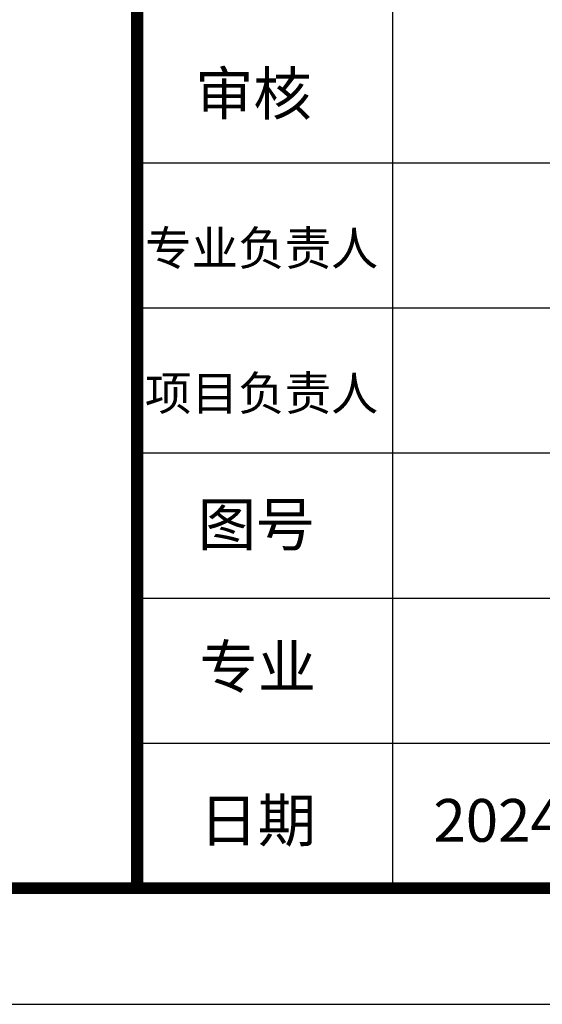
# Model space of a CAD drawing. Extents: x 1083416 to 1702742, y -180300 to 280636.
# Drawn here: x 1161859 to 1166366, y 143152 to 151636 of the extents above; entities that cross this region are included whole.
import ezdxf

# ---------------------------------------------------------------- set-up
doc = ezdxf.new("R2010")
doc.units = 0
doc.header["$LTSCALE"] = 1000
doc.layers.get('0').update_dxf_attribs({"linetype": 'CONTINUOUS'})
for name, color, linetype in [('DD_TEXT', 7, 'CONTINUOUS'), ('DDTK', 140, 'CONTINUOUS'), ('PUB_TITLE', 7, 'CONTINUOUS')]:
    doc.layers.add(name, color=color, linetype=linetype)
doc.styles.add('DD_新宋', font='txt')

# ---------------------------------------------------------------- blocks, each defined once
blk = doc.blocks.new('图框A1')
blk.add_lwpolyline([(-8000, 798.9), (-1000, 798.9)])
at = {"layer": 'DD_TEXT'}
blk.add_line((-5797.3, 15798.9), (-5797.3, 798.9), dxfattribs=at)
at = {"layer": 'DDTK'}
for p, q in [((-8000, 7048.9), (-1000, 7048.9)), ((-8000, 5798.9), (-1000, 5798.9)), ((-8000, 4548.9), (-1000, 4548.9)), ((-8000, 3298.9), (-1000, 3298.9)), ((-8000, 2048.9), (-1000, 2048.9))]:
    blk.add_line(p, q, dxfattribs=at)
at = {"layer": 'DDTK', "const_width": 105.9}
blk.add_lwpolyline([(-8000, 58198.9), (-8000, 798.9)], dxfattribs=at)
at = {"layer": 'PUB_TITLE', "linetype": 'ByBlock'}
blk.add_lwpolyline([(-84100, -201.1), (0, -201.1), (0, 59198.9), (-84100, 59198.9)], close=True, dxfattribs=at)
at = {"layer": 'PUB_TITLE', "linetype": 'ByBlock', "const_width": 100}
blk.add_lwpolyline([(-81600, 798.9), (-1000, 798.9), (-1000, 58198.9), (-81600, 58198.9)], close=True, dxfattribs=at)
at = {"layer": 'DD_TEXT', "style": 'DD_新宋'}
for s, height, p in [('审核', 368.3, (-7500.8, 7461.8)), ('专业负责人', 294.64, (-7933.5, 6166.4)), ('项目负责人', 294.64, (-7933.5, 4916.4)), ('图号  ', 368.3, (-7477.8, 3750.4)), ('专业', 368.3, (-7463.3, 2522.7)), ('日期         2024.08', 368.304, (-7463.3, 1199.4))]:
    blk.add_text(s, height=height, dxfattribs=at).set_placement(p)

msp = doc.modelspace()

# ---------------------------------------------------------------- block references
at = {"linetype": 'ByBlock'}
msp.add_blockref('图框A1', (1170872.6, 143353.5), dxfattribs=at)

doc.saveas('drawing.dxf')
